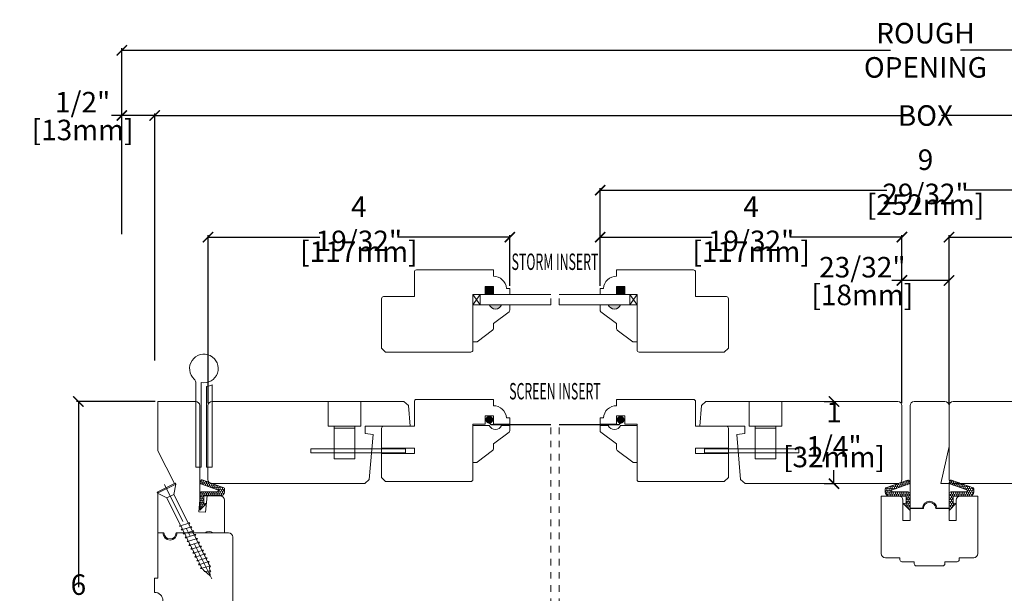
# Model space of a CAD drawing. Units: inches. Extents: x 5.7 to 33.1, y 4 to 19.1.
# Drawn here: x 5.7 to 20.7, y 10.4 to 19.1 of the extents above; entities that cross this region are included whole.
import ezdxf
from ezdxf.enums import TextEntityAlignment as Align

# ---------------------------------------------------------------- set-up
doc = ezdxf.new("R2010")
doc.units = ezdxf.units.IN
doc.header["$LTSCALE"] = 0.5
doc.header["$MEASUREMENT"] = 0
doc.header["$PDMODE"] = 3
doc.linetypes.add('CENTER', pattern=[2, 1.25, -0.25, 0.25, -0.25])
doc.linetypes.add('HIDDEN2', pattern=[0.1875, 0.125, -0.0625])
doc.layers.get('0').update_dxf_attribs({"lineweight": 18})
doc.layers.get('Defpoints').update_dxf_attribs({"lineweight": 18})
doc.layers.add('Screw', color=7, linetype='Continuous', lineweight=18)
doc.styles.get("Standard").update_dxf_attribs({"font": 'lc______.ttf', "width": 0.55, "oblique": 5})
doc.dimstyles.new('Knife', dxfattribs={"dimscale": 0, "dimtxt": 0.3125, "dimasz": 0.156, "dimexe": 0.03, "dimexo": 0.04, "dimgap": 0.04, "dimtad": 0, "dimtih": 1, "dimtoh": 1, "dimdec": 5, "dimzin": 0, "dimdsep": 46, "dimlunit": 4, "dimtxsty": 'Standard', "dimblk": 'ARCHTICK', "dimcen": 0, "dimadec": 1, "dimazin": 0, "dimtfac": 1, "dimtdec": 5, "dimtofl": 0, "dimtmove": 0, "dimatfit": 3, "dimfxl": 1, "dimfrac": 2, "dimtolj": 1, "dimtzin": 0, "dimarcsym": 0})

# ---------------------------------------------------------------- blocks, each defined once
blk = doc.blocks.new('8 X 1.5 FH')
at = {"layer": 'Screw', "color": 7, "lineweight": 9}
for p, q in [((-0.155, 0), (-0.155, -0.016)), ((0.155, 0), (-0.155, 0)), ((0.155, 0), (0.155, -0.016)), ((0.155, -0.016), (-0.155, -0.016)), ((-0.155, -0.016), (-0.06, -0.143)), ((-0.06, -0.143), (-0.06, -0.628)), ((0.06, -0.143), (-0.06, -0.143)), ((0.155, -0.016), (0.06, -0.143)), ((0.06, -0.143), (0.06, -0.6)), ((0.082, -0.613), (-0.083, -0.641)), ((-0.083, -0.641), (-0.06, -0.628)), ((-0.083, -0.641), (-0.06, -0.654)), ((0.082, -0.678), (-0.083, -0.707)), ((-0.083, -0.707), (-0.06, -0.694)), ((-0.083, -0.707), (-0.06, -0.72)), ((0.082, -0.744), (-0.083, -0.773)), ((-0.06, -0.654), (-0.06, -0.694)), ((-0.06, -0.72), (-0.06, -0.76)), ((0.082, -0.613), (0.06, -0.6)), ((0.082, -0.613), (0.06, -0.626)), ((0.06, -0.626), (0.06, -0.665)), ((0.082, -0.678), (0.06, -0.665)), ((0.082, -0.678), (0.06, -0.691)), ((0.06, -0.691), (0.06, -0.731)), ((0.082, -0.744), (0.06, -0.731)), ((0.082, -0.744), (0.06, -0.757)), ((-0.083, -0.773), (-0.06, -0.76)), ((-0.083, -0.773), (-0.06, -0.786)), ((0.082, -0.81), (-0.083, -0.839)), ((-0.083, -0.839), (-0.06, -0.826)), ((-0.083, -0.839), (-0.06, -0.852)), ((0.082, -0.876), (-0.083, -0.904)), ((-0.083, -0.904), (-0.06, -0.891)), ((-0.06, -0.786), (-0.06, -0.826)), ((-0.06, -0.852), (-0.06, -0.891)), ((0.06, -0.757), (0.06, -0.797)), ((0.082, -0.81), (0.06, -0.797)), ((0.082, -0.81), (0.06, -0.823)), ((0.06, -0.823), (0.06, -0.863)), ((0.082, -0.876), (0.06, -0.863)), ((0.082, -0.876), (0.06, -0.889)), ((0.06, -0.889), (0.06, -0.929)), ((-0.083, -0.904), (-0.06, -0.917)), ((0.082, -0.941), (-0.083, -0.97)), ((-0.083, -0.97), (-0.06, -0.957)), ((-0.083, -0.97), (-0.06, -0.983)), ((0.082, -1.007), (-0.083, -1.036)), ((-0.083, -1.036), (-0.06, -1.023)), ((-0.083, -1.036), (-0.06, -1.049)), ((-0.06, -0.917), (-0.06, -0.957)), ((-0.06, -0.983), (-0.06, -1.023)), ((0.082, -0.941), (0.06, -0.929)), ((0.082, -0.941), (0.06, -0.954)), ((0.06, -0.954), (0.06, -0.994)), ((0.082, -1.007), (0.06, -0.994)), ((0.082, -1.007), (0.06, -1.02)), ((0.06, -1.02), (0.06, -1.06)), ((0.082, -1.073), (-0.083, -1.102)), ((-0.083, -1.102), (-0.06, -1.089)), ((-0.083, -1.102), (-0.06, -1.115)), ((0.082, -1.139), (-0.083, -1.168)), ((-0.083, -1.168), (-0.06, -1.155)), ((-0.083, -1.168), (-0.06, -1.181)), ((-0.06, -1.049), (-0.06, -1.089)), ((-0.06, -1.115), (-0.06, -1.155)), ((-0.06, -1.181), (-0.06, -1.22)), ((0.082, -1.073), (0.06, -1.06)), ((0.082, -1.073), (0.06, -1.086)), ((0.06, -1.086), (0.06, -1.126)), ((0.082, -1.139), (0.06, -1.126)), ((0.082, -1.139), (0.06, -1.152)), ((0.06, -1.152), (0.06, -1.192)), ((0.082, -1.205), (0.06, -1.192)), ((0.082, -1.205), (-0.083, -1.233)), ((-0.083, -1.233), (-0.06, -1.22)), ((-0.083, -1.233), (-0.06, -1.246)), ((0.082, -1.27), (-0.083, -1.299)), ((-0.083, -1.299), (-0.06, -1.286)), ((-0.083, -1.299), (-0.06, -1.312)), ((0.082, -1.336), (-0.072, -1.368)), ((-0.06, -1.246), (-0.06, -1.286)), ((-0.06, -1.312), (-0.06, -1.362)), ((0.058, -1.36), (0.063, -1.347)), ((0.082, -1.205), (0.06, -1.218)), ((0.06, -1.218), (0.06, -1.257)), ((0.082, -1.27), (0.06, -1.257)), ((0.082, -1.27), (0.06, -1.283)), ((0.06, -1.283), (0.06, -1.323)), ((0.082, -1.336), (0.06, -1.323)), ((0.082, -1.336), (0.063, -1.347)), ((0.082, -1.336), (0.068, -1.328)), ((-0.072, -1.368), (-0.06, -1.362)), ((-0.072, -1.368), (-0.049, -1.382)), ((-0.03, -1.428), (-0.049, -1.382)), ((0.055, -1.4), (-0.041, -1.434)), ((-0.041, -1.434), (-0.03, -1.428)), ((-0.041, -1.434), (-0.023, -1.445)), ((0, -1.5), (-0.023, -1.445)), ((0, -1.5), (0.023, -1.445)), ((0.03, -1.428), (0.023, -1.445)), ((0.03, -1.428), (0.037, -1.411)), ((0.055, -1.4), (0.037, -1.411)), ((0.044, -1.394), (0.049, -1.382)), ((0.055, -1.4), (0.044, -1.394)), ((0.058, -1.36), (0.049, -1.382))]:
    blk.add_line(p, q, dxfattribs=at)
at = {"layer": 'Screw', "color": 7, "linetype": 'CENTER', "lineweight": 9}
blk.add_line((0, 0.052), (0, -1.551), dxfattribs=at)
blk = doc.blocks.new('_ArchTick')
at = {"color": 0, "linetype": 'ByBlock', "const_width": 0.15}
blk.add_lwpolyline([(-0.5, -0.5), (0.5, 0.5)], dxfattribs=at)
blk = doc.blocks.new('*D4')
at = {"color": 0, "lineweight": -2}
for p, q in [((7.728, 13.915), (7.728, 17.672)), ((7.728, 17.642), (19.218, 17.642)), ((31.191, 17.642), (19.701, 17.642)), ((31.191, 13.915), (31.191, 17.672))]:
    blk.add_line(p, q, dxfattribs=at)
at = {"layer": 'Defpoints', "color": 0}
for p in [(31.191, 17.642), (7.728, 13.875), (31.191, 13.875)]:
    blk.add_point(p, dxfattribs=at)
at = {"color": 0, "lineweight": -2, "xscale": 0.156, "yscale": 0.156, "zscale": 0.156, "rotation": 180}
blk.add_blockref('_ArchTick', (7.728, 17.642), dxfattribs=at)
at = {"color": 0, "lineweight": -2, "xscale": 0.156, "yscale": 0.156, "zscale": 0.156}
blk.add_blockref('_ArchTick', (31.191, 17.642), dxfattribs=at)
at = {"color": 0, "insert": (19.459, 17.642), "char_height": 0.3125, "attachment_point": 5}
blk.add_mtext('\\A1;BOX', dxfattribs=at)
blk = doc.blocks.new('*D5')
at = {"color": 0, "lineweight": -2}
for p, q in [((8.54, 13.266), (8.54, 15.821)), ((8.54, 15.791), (10.243, 15.791)), ((13.133, 15.791), (11.43, 15.791)), ((13.133, 15.051), (13.133, 15.821))]:
    blk.add_line(p, q, dxfattribs=at)
at = {"layer": 'Defpoints', "color": 0}
for p in [(13.133, 15.791), (13.133, 15.011), (8.54, 13.226)]:
    blk.add_point(p, dxfattribs=at)
at = {"color": 0, "lineweight": -2, "xscale": 0.156, "yscale": 0.156, "zscale": 0.156, "rotation": 180}
blk.add_blockref('_ArchTick', (8.54, 15.791), dxfattribs=at)
at = {"color": 0, "lineweight": -2, "xscale": 0.156, "yscale": 0.156, "zscale": 0.156}
blk.add_blockref('_ArchTick', (13.133, 15.791), dxfattribs=at)
at = {"color": 0, "char_height": 0.3125, "attachment_point": 5}
for s, insert in [('\\A1;4 19/32"', (10.836, 15.994)), ('\\A1;[117mm]', (10.836, 15.571))]:
    blk.add_mtext(s, dxfattribs=dict(at, insert=insert))
blk = doc.blocks.new('*D6')
at = {"color": 0, "lineweight": -2}
for p, q in [((14.508, 15.051), (14.508, 15.821)), ((14.508, 15.791), (16.211, 15.791)), ((19.101, 15.791), (17.398, 15.791)), ((19.101, 13.266), (19.101, 15.821))]:
    blk.add_line(p, q, dxfattribs=at)
at = {"layer": 'Defpoints', "color": 0}
for p in [(19.101, 15.791), (14.508, 15.011), (19.101, 13.226)]:
    blk.add_point(p, dxfattribs=at)
at = {"color": 0, "lineweight": -2, "xscale": 0.156, "yscale": 0.156, "zscale": 0.156, "rotation": 180}
blk.add_blockref('_ArchTick', (14.508, 15.791), dxfattribs=at)
at = {"color": 0, "lineweight": -2, "xscale": 0.156, "yscale": 0.156, "zscale": 0.156}
blk.add_blockref('_ArchTick', (19.101, 15.791), dxfattribs=at)
at = {"color": 0, "char_height": 0.3125, "attachment_point": 5}
for s, insert in [('\\A1;4 19/32"', (16.805, 15.994)), ('\\A1;[117mm]', (16.805, 15.571))]:
    blk.add_mtext(s, dxfattribs=dict(at, insert=insert))
blk = doc.blocks.new('*D7')
at = {"color": 0, "lineweight": -2}
for p, q in [((19.818, 13.266), (19.818, 15.821)), ((19.818, 15.791), (21.522, 15.791)), ((24.412, 15.791), (22.709, 15.791)), ((24.412, 15.051), (24.412, 15.821))]:
    blk.add_line(p, q, dxfattribs=at)
at = {"layer": 'Defpoints', "color": 0}
for p in [(24.412, 15.791), (24.412, 15.011), (19.818, 13.226)]:
    blk.add_point(p, dxfattribs=at)
at = {"color": 0, "lineweight": -2, "xscale": 0.156, "yscale": 0.156, "zscale": 0.156, "rotation": 180}
blk.add_blockref('_ArchTick', (19.818, 15.791), dxfattribs=at)
at = {"color": 0, "lineweight": -2, "xscale": 0.156, "yscale": 0.156, "zscale": 0.156}
blk.add_blockref('_ArchTick', (24.412, 15.791), dxfattribs=at)
at = {"color": 0, "char_height": 0.3125, "attachment_point": 5}
for s, insert in [('\\A1;4 19/32"', (22.115, 15.994)), ('\\A1;[117mm]', (22.115, 15.571))]:
    blk.add_mtext(s, dxfattribs=dict(at, insert=insert))
blk = doc.blocks.new('*D9')
at = {"color": 0, "lineweight": -2}
for p, q in [((19.101, 13.266), (19.101, 15.161)), ((19.818, 13.266), (19.818, 15.161)), ((19.101, 15.131), (18.945, 15.131)), ((19.818, 15.131), (19.101, 15.131))]:
    blk.add_line(p, q, dxfattribs=at)
at = {"layer": 'Defpoints', "color": 0}
for p in [(19.101, 15.131), (19.101, 13.226), (19.818, 13.226)]:
    blk.add_point(p, dxfattribs=at)
at = {"color": 0, "lineweight": -2, "xscale": 0.156, "yscale": 0.156, "zscale": 0.156, "rotation": 180}
blk.add_blockref('_ArchTick', (19.101, 15.131), dxfattribs=at)
at = {"color": 0, "lineweight": -2, "xscale": 0.156, "yscale": 0.156, "zscale": 0.156}
blk.add_blockref('_ArchTick', (19.818, 15.131), dxfattribs=at)
at = {"color": 0, "char_height": 0.3125, "attachment_point": 5}
for s, insert in [('\\A1;23/32"', (18.499, 15.333)), ('\\A1;[18mm]', (18.499, 14.911))]:
    blk.add_mtext(s, dxfattribs=dict(at, insert=insert))
blk = doc.blocks.new('*D19')
at = {"color": 0, "lineweight": -2}
for p, q in [((17.917, 13.289), (18.097, 13.289)), ((18.067, 13.289), (18.067, 13.086)), ((18.067, 12.039), (18.067, 12.242)), ((17.917, 12.039), (18.097, 12.039))]:
    blk.add_line(p, q, dxfattribs=at)
at = {"layer": 'Defpoints', "color": 0}
for p in [(17.877, 13.289), (18.067, 13.289), (17.877, 12.039)]:
    blk.add_point(p, dxfattribs=at)
at = {"color": 0, "lineweight": -2, "xscale": 0.156, "yscale": 0.156, "zscale": 0.156}
for p, rotation in [((18.067, 13.289), 90), ((18.067, 12.039), 270)]:
    blk.add_blockref('_ArchTick', p, dxfattribs=dict(at, rotation=rotation))
at = {"color": 0, "char_height": 0.3125, "attachment_point": 5}
for s, insert in [('\\A1;1 1/4"', (18.067, 12.866)), ('\\A1;[32mm]', (18.067, 12.444))]:
    blk.add_mtext(s, dxfattribs=dict(at, insert=insert))
blk = doc.blocks.new('*D20')
at = {"color": 0, "lineweight": -2}
for p, q in [((14.508, 15.051), (14.508, 16.536)), ((14.508, 16.506), (18.87, 16.506)), ((24.412, 16.506), (20.05, 16.506)), ((24.412, 15.051), (24.412, 16.536))]:
    blk.add_line(p, q, dxfattribs=at)
at = {"layer": 'Defpoints', "color": 0}
for p in [(24.412, 16.506), (14.508, 15.011), (24.412, 15.011)]:
    blk.add_point(p, dxfattribs=at)
at = {"color": 0, "lineweight": -2, "xscale": 0.156, "yscale": 0.156, "zscale": 0.156, "rotation": 180}
blk.add_blockref('_ArchTick', (14.508, 16.506), dxfattribs=at)
at = {"color": 0, "lineweight": -2, "xscale": 0.156, "yscale": 0.156, "zscale": 0.156}
blk.add_blockref('_ArchTick', (24.412, 16.506), dxfattribs=at)
at = {"color": 0, "char_height": 0.3125, "attachment_point": 5}
for s, insert in [('\\A1;9 29/32"', (19.46, 16.709)), ('\\A1;[252mm]', (19.46, 16.286))]:
    blk.add_mtext(s, dxfattribs=dict(at, insert=insert))
blk = doc.blocks.new('*D21')
at = {"color": 0, "lineweight": -2}
for p, q in [((7.228, 17.642), (7.072, 17.642)), ((7.228, 15.834), (7.228, 17.672)), ((7.728, 17.642), (7.228, 17.642)), ((7.728, 15.834), (7.728, 17.672))]:
    blk.add_line(p, q, dxfattribs=at)
at = {"layer": 'Defpoints', "color": 0}
for p in [(7.228, 17.642), (7.228, 15.794), (7.728, 15.794)]:
    blk.add_point(p, dxfattribs=at)
at = {"color": 0, "lineweight": -2, "xscale": 0.156, "yscale": 0.156, "zscale": 0.156, "rotation": 180}
blk.add_blockref('_ArchTick', (7.228, 17.642), dxfattribs=at)
at = {"color": 0, "lineweight": -2, "xscale": 0.156, "yscale": 0.156, "zscale": 0.156}
blk.add_blockref('_ArchTick', (7.728, 17.642), dxfattribs=at)
at = {"color": 0, "char_height": 0.3125, "attachment_point": 5}
for s, insert in [('\\A1;1/2"', (6.631, 17.845)), ('\\A1;[13mm]', (6.631, 17.422))]:
    blk.add_mtext(s, dxfattribs=dict(at, insert=insert))
blk = doc.blocks.new('*D23')
at = {"color": 0, "lineweight": -2}
for p, q in [((7.228, 15.834), (7.228, 18.665)), ((7.228, 18.635), (18.927, 18.635)), ((31.691, 18.635), (19.992, 18.635)), ((31.691, 15.834), (31.691, 18.665))]:
    blk.add_line(p, q, dxfattribs=at)
at = {"layer": 'Defpoints', "color": 0}
for p in [(7.228, 18.635), (7.228, 15.794), (31.691, 15.794)]:
    blk.add_point(p, dxfattribs=at)
at = {"color": 0, "lineweight": -2, "xscale": 0.156, "yscale": 0.156, "zscale": 0.156, "rotation": 180}
blk.add_blockref('_ArchTick', (7.228, 18.635), dxfattribs=at)
at = {"color": 0, "lineweight": -2, "xscale": 0.156, "yscale": 0.156, "zscale": 0.156}
blk.add_blockref('_ArchTick', (31.691, 18.635), dxfattribs=at)
at = {"color": 0, "insert": (19.459, 18.635), "char_height": 0.3125, "attachment_point": 5}
blk.add_mtext('\\A1;ROUGH\\POPENING', dxfattribs=at)
blk = doc.blocks.new('*D26')
at = {"color": 0, "lineweight": -2}
for p, q in [((7.738, 13.289), (6.537, 13.289)), ((6.567, 13.289), (6.567, 10.461)), ((6.567, 6.789), (6.567, 9.617)), ((6.876, 6.789), (6.537, 6.789))]:
    blk.add_line(p, q, dxfattribs=at)
at = {"layer": 'Defpoints', "color": 0}
for p in [(7.778, 13.289), (6.567, 6.789), (6.916, 6.789)]:
    blk.add_point(p, dxfattribs=at)
at = {"color": 0, "lineweight": -2, "xscale": 0.156, "yscale": 0.156, "zscale": 0.156}
for p, rotation in [((6.567, 13.289), 90), ((6.567, 6.789), 270)]:
    blk.add_blockref('_ArchTick', p, dxfattribs=dict(at, rotation=rotation))
at = {"color": 0, "char_height": 0.3125, "attachment_point": 5}
for s, insert in [('\\A1;6 1/2"', (6.567, 10.241)), ('\\A1;[165mm]', (6.567, 9.819))]:
    blk.add_mtext(s, dxfattribs=dict(at, insert=insert))

msp = doc.modelspace()

# ---------------------------------------------------------------- hatches: boundary and pattern name
h = msp.add_hatch(color=256)
h.dxf.hatch_style = 1
h.paths.add_polyline_path([(12.758751, 15.041117), (12.758751, 14.916117), (12.883751, 14.916117), (12.883751, 15.041117)])
h = msp.add_hatch(color=256)
h.dxf.hatch_style = 1
h.paths.add_polyline_path([(14.882135, 15.041117), (14.882135, 14.916117), (14.757135, 14.916117), (14.757135, 15.041117)])
h = msp.add_hatch(color=256)
h.dxf.hatch_style = 1
h.paths.add_polyline_path([(13.008751, 14.758377), (12.821251, 14.758377, 0.666666667)])
h = msp.add_hatch(color=256)
h.dxf.hatch_style = 1
h.paths.add_polyline_path([(14.632135, 14.758377), (14.819635, 14.758377, -0.666666667)])
h = msp.add_hatch()
h.set_pattern_fill('HONEY', color=256, scale=0.15, angle=450)
h.set_pattern_definition([(90, (166.219249, 178.876878), (-0.0162379763, 0.028125), [0.01875, -0.0375]), (210, (166.219249, 178.876878), (-0.0162379763, -0.028125), [0.01875, -0.0375]), (150, (166.219249, 178.876878), (-0.0324759526, 0), [-0.0375, 0.01875])])
edge = h.paths.add_edge_path()
edge.add_line((8.518501, 11.737415), (8.476501, 11.742415))
edge.add_line((8.476501, 11.742415), (8.476501, 11.851415))
edge.add_line((8.476501, 11.851415), (8.729501, 11.851415))
edge.add_arc((8.729501, 11.913415), 0.062, 270, 360)
edge.add_line((8.791501, 11.913415), (8.791501, 11.960641))
edge.add_arc((8.776501, 11.960641), 0.015, 360, 430.1499455)
edge.add_line((8.781595, 11.97475), (8.449509, 12.094636))
edge.add_arc((8.444416, 12.080527), 0.015, 430.1499455, 519.5218662)
edge.add_line((8.430363, 12.085775), (8.419168, 12.055796))
edge.add_arc((8.43322, 12.050548), 0.015, 519.5218662, 610.1499455)
edge.add_line((8.428126, 12.036439), (8.685502, 11.943524))
edge.add_arc((8.680409, 11.929415), 0.015, 270, 430.1499455, ccw=False)
edge.add_line((8.680409, 11.914415), (8.445501, 11.914415))
edge.add_arc((8.445501, 11.883415), 0.031, 450, 540)
edge.add_line((8.414501, 11.883415), (8.414501, 11.633415))
edge.add_line((8.414501, 11.633415), (8.518501, 11.737415))
h = msp.add_hatch()
h.set_pattern_fill('HONEY', color=256, scale=0.15, angle=450)
h.set_pattern_definition([(90, (177.030127, 178.440688), (-0.0162379763, 0.028125), [0.01875, -0.0375]), (210, (177.030127, 178.440688), (-0.0162379763, -0.028125), [0.01875, -0.0375]), (150, (177.030127, 178.440688), (-0.0324759526, 0), [-0.0375, 0.01875])])
edge = h.paths.add_edge_path()
edge.add_line((19.121379, 11.736105), (19.163379, 11.741105))
edge.add_line((19.163379, 11.741105), (19.163379, 11.850105))
edge.add_line((19.163379, 11.850105), (18.910379, 11.850105))
edge.add_arc((18.910379, 11.912105), 0.062, 180, 270, ccw=False)
edge.add_line((18.848379, 11.912105), (18.848379, 11.959332))
edge.add_arc((18.863379, 11.959332), 0.015, 109.8500545, 180, ccw=False)
edge.add_line((18.858286, 11.97344), (19.190371, 12.093326))
edge.add_arc((19.195465, 12.079218), 0.015, 20.4781338, 109.8500545, ccw=False)
edge.add_line((19.209517, 12.084465), (19.220713, 12.054486))
edge.add_arc((19.206661, 12.049238), 0.015, -70.1499455, 20.4781338, ccw=False)
edge.add_line((19.211754, 12.035129), (18.954378, 11.942214))
edge.add_arc((18.959471, 11.928105), 0.015, 109.8500545, 270)
edge.add_line((18.959471, 11.913105), (19.194379, 11.913105))
edge.add_arc((19.194379, 11.882105), 0.031, 0, 90, ccw=False)
edge.add_line((19.225379, 11.882105), (19.225379, 11.632105))
edge.add_line((19.225379, 11.632105), (19.121379, 11.736105))
h = msp.add_hatch()
h.set_pattern_fill('HONEY', color=256, scale=0.15, angle=450)
h.set_pattern_definition([(90, (177.623127, 178.440688), (-0.0162379763, 0.028125), [0.01875, -0.0375]), (210, (177.623127, 178.440688), (-0.0162379763, -0.028125), [0.01875, -0.0375]), (150, (177.623127, 178.440688), (-0.0324759526, 0), [-0.0375, 0.01875])])
edge = h.paths.add_edge_path()
edge.add_line((19.922379, 11.736105), (19.880379, 11.741105))
edge.add_line((19.880379, 11.741105), (19.880379, 11.850105))
edge.add_line((19.880379, 11.850105), (20.133379, 11.850105))
edge.add_arc((20.133379, 11.912105), 0.062, -90, 0)
edge.add_line((20.195379, 11.912105), (20.195379, 11.959332))
edge.add_arc((20.180379, 11.959332), 0.015, 0, 70.1499455)
edge.add_line((20.185472, 11.97344), (19.853387, 12.093326))
edge.add_arc((19.848293, 12.079218), 0.015, 70.1499455, 159.5218662)
edge.add_line((19.834241, 12.084465), (19.823045, 12.054486))
edge.add_arc((19.837097, 12.049238), 0.015, 159.5218662, 250.1499455)
edge.add_line((19.832004, 12.035129), (20.08938, 11.942214))
edge.add_arc((20.084287, 11.928105), 0.015, -90, 70.1499455, ccw=False)
edge.add_line((20.084287, 11.913105), (19.849379, 11.913105))
edge.add_arc((19.849379, 11.882105), 0.031, 90, 180)
edge.add_line((19.818379, 11.882105), (19.818379, 11.632105))
edge.add_line((19.818379, 11.632105), (19.922379, 11.736105))

# ---------------------------------------------------------------- linework, layer by layer
at = {"linetype": 'HIDDEN2'}
for p, q in [((13.757943, 14.758377), (13.757943, 14.916117)), ((13.882943, 14.758377), (13.882943, 14.916117)), ((13.757943, 7.192455), (13.757943, 12.934597)), ((13.882943, 7.192455), (13.882943, 12.934597))]:
    msp.add_line(p, q, dxfattribs=at)
at = {"linetype": 'Continuous'}
for points in [[(12.758751, 14.916117), (12.758751, 15.041117), (12.883751, 15.041117), (12.883751, 14.916117), (13.133251, 14.916117), (13.133251, 15.011078), (13.083644, 15.011078, 0.389902449), (12.882471, 15.196078), (12.882471, 15.291117), (11.711751, 15.291117, 0.414213562), (11.680751, 15.260117), (11.680751, 14.884867), (11.212001, 14.884867, 0.414213562), (11.180751, 14.853617), (11.180751, 14.853617), (11.180751, 14.853617), (11.180751, 14.853617), (11.180751, 14.853617), (11.180751, 14.853617), (11.180751, 14.103117), (11.243251, 14.040617), (12.540251, 14.040617, 0.414213562), (12.571251, 14.071617), (12.571251, 14.916117), (12.758751, 14.916117)], [(14.882135, 14.916117), (14.882135, 15.041117), (14.757135, 15.041117), (14.757135, 14.916117), (14.507635, 14.916117), (14.507635, 15.011078), (14.557242, 15.011078, -0.389902449), (14.758415, 15.196078), (14.758415, 15.291117), (15.929135, 15.291117, -0.414213562), (15.960135, 15.260117), (15.960135, 14.884867), (16.428885, 14.884867, -0.414213562), (16.460135, 14.853617), (16.460135, 14.853617), (16.460135, 14.853617), (16.460135, 14.853617), (16.460135, 14.853617), (16.460135, 14.853617), (16.460135, 14.103117), (16.397635, 14.040617), (15.100635, 14.040617, -0.414213562), (15.069635, 14.071617), (15.069635, 14.916117), (14.882135, 14.916117)], [(12.758751, 12.945165), (12.758751, 13.070165), (12.883751, 13.070165), (12.883751, 12.945165), (13.133251, 12.945165), (13.133251, 13.040126), (13.083644, 13.040126, 0.389902449), (12.882471, 13.225126), (12.882471, 13.320165), (11.711751, 13.320165, 0.414213562), (11.680751, 13.289165), (11.680751, 12.913915), (11.212001, 12.913915, 0.414213562), (11.180751, 12.882665), (11.180751, 12.882665), (11.180751, 12.882665), (11.180751, 12.882665), (11.180751, 12.882665), (11.180751, 12.882665), (11.180751, 12.132165), (11.243251, 12.069665), (12.540251, 12.069665, 0.414213562), (12.571251, 12.100665), (12.571251, 12.945165), (12.758751, 12.945165)], [(14.882135, 12.945165), (14.882135, 13.070165), (14.757135, 13.070165), (14.757135, 12.945165), (14.507635, 12.945165), (14.507635, 13.040126), (14.557242, 13.040126, -0.389902449), (14.758415, 13.225126), (14.758415, 13.320165), (15.929135, 13.320165, -0.414213562), (15.960135, 13.289165), (15.960135, 12.913915), (16.428885, 12.913915, -0.414213562), (16.460135, 12.882665), (16.460135, 12.882665), (16.460135, 12.882665), (16.460135, 12.882665), (16.460135, 12.882665), (16.460135, 12.882665), (16.460135, 12.132165), (16.397635, 12.069665), (15.100635, 12.069665, -0.414213562), (15.069635, 12.100665), (15.069635, 12.945165), (14.882135, 12.945165)], [(8.915512, 8.913685), (8.915506, 11.226686, 0.414212814), (8.853006, 11.289185), (8.070501, 11.289185, -1), (7.852501, 11.289185), (7.777501, 11.289185), (7.777501, 10.602185), (7.727501, 10.602185), (7.727501, 10.383743, -1), (7.727501, 10.133743)]]:
    msp.add_lwpolyline(points, format="xyb", dxfattribs=at)
for points in [[(12.571251, 14.758377), (12.571251, 14.916117), (12.680251, 14.916117), (12.680251, 14.758377), (12.571251, 14.758377), (12.680251, 14.916117), (12.680251, 14.758377), (12.571251, 14.916117)], [(13.758855, 14.916117), (12.680251, 14.916117), (12.680251, 14.758377), (13.758855, 14.758377)], [(13.882031, 14.916117), (14.960635, 14.916117), (14.960635, 14.758377), (13.882031, 14.758377)], [(15.069635, 14.758377), (15.069635, 14.916117), (14.960635, 14.916117), (14.960635, 14.758377), (15.069635, 14.758377), (14.960635, 14.916117), (14.960635, 14.758377), (15.069635, 14.916117)], [(10.460126, 12.913915), (10.460126, 12.413915), (10.774126, 12.413915), (10.774126, 12.913915)], [(17.18076, 12.913915), (17.18076, 12.413915), (16.86676, 12.413915), (16.86676, 12.913915)], [(10.460126, 12.882215), (10.774126, 12.882215)], [(17.18076, 12.882215), (16.86676, 12.882215)]]:
    msp.add_lwpolyline(points)
for points in [[(12.821251, 14.758377), (12.571251, 14.758377), (12.571251, 14.196364), (12.628724, 14.196364, 0.162605789), (12.637739, 14.199376), (12.871383, 14.375076, 0.235730494), (12.883751, 14.399852), (12.883751, 14.477377), (13.121383, 14.656076, 0.235730494), (13.133751, 14.680852), (13.133751, 14.758377), (13.008751, 14.758377, -0.666666667)], [(14.819635, 14.758377), (15.069635, 14.758377), (15.069635, 14.196364), (15.012162, 14.196364, -0.162605789), (15.003147, 14.199376), (14.769503, 14.375076, -0.235730494), (14.757135, 14.399852), (14.757135, 14.477377), (14.519503, 14.656076, -0.235730494), (14.507135, 14.680852), (14.507135, 14.758377), (14.632135, 14.758377, 0.666666667)], [(12.821251, 12.92378), (12.571251, 12.92378), (12.571251, 12.361767), (12.628724, 12.361767, 0.162605789), (12.637739, 12.364778), (12.871383, 12.540479, 0.235730494), (12.883751, 12.565255), (12.883751, 12.64278), (13.121383, 12.821479, 0.235730494), (13.133751, 12.846255), (13.133751, 12.92378), (13.008751, 12.92378, -0.666666667)], [(14.819635, 12.92378), (15.069635, 12.92378), (15.069635, 12.361767), (15.012162, 12.361767, -0.162605789), (15.003147, 12.364778), (14.769503, 12.540479, -0.235730494), (14.757135, 12.565255), (14.757135, 12.64278), (14.519503, 12.821479, -0.235730494), (14.507135, 12.846255), (14.507135, 12.92378), (14.632135, 12.92378, 0.666666667)]]:
    msp.add_lwpolyline(points, format="xyb", close=True, dxfattribs=at)
for points in [[(8.437001, 13.577116, 7.259045632), (8.331279, 13.629276, -0.212796063), (8.352001, 13.582791), (8.352001, 12.288915), (8.437001, 12.288915)], [(8.602001, 12.288915), (8.602001, 13.543103, -0.080668434), (8.517001, 13.516308), (8.517001, 12.288915)], [(8.525501, 11.851415), (8.728001, 11.851415, -0.414213562), (8.790001, 11.789415), (8.790001, 11.289185), (8.619001, 11.289185, 0.32), (8.494001, 11.289185), (8.054501, 11.289185, -1), (7.868501, 11.289185), (7.777501, 11.289185), (7.777501, 11.914185), (8.027458, 12.039218), (7.777501, 12.538915), (7.777501, 13.288915), (8.352501, 13.288915, -0.414213562), (8.414501, 13.226915), (8.414501, 11.851415), (8.419096, 11.851415), (8.398116, 11.611605), (8.503712, 11.602367)], [(8.539501, 13.226415, -0.414213562), (8.602001, 13.288915), (11.521818, 13.288915), (11.589765, 13.226653), (11.617126, 12.913915), (10.929626, 12.913915), (10.929626, 12.799851), (11.054626, 12.788915), (10.994457, 12.101177), (10.92651, 12.038915), (8.602001, 12.038915, -0.414213562), (8.539501, 12.101415)], [(19.101385, 13.226415, 0.414213562), (19.038885, 13.288915), (16.119068, 13.288915), (16.051121, 13.226653), (16.02376, 12.913915), (16.71126, 12.913915), (16.71126, 12.799851), (16.58626, 12.788915), (16.646429, 12.101177), (16.714376, 12.038915), (19.038885, 12.038915, 0.414213562), (19.101385, 12.101415)], [(19.818379, 11.663915), (19.818379, 12.038915), (19.693379, 12.038915), (19.818379, 12.601415), (19.818379, 13.226415, 0.414213562), (19.755879, 13.288915), (19.287879, 13.288915, 0.414213562), (19.225379, 13.226415), (19.225379, 11.663915), (19.412894, 11.663915, -0.983531934), (19.630864, 11.663915)], [(19.818379, 13.226415, -0.414213562), (19.880879, 13.288915), (22.800696, 13.288915), (22.868643, 13.226653), (22.896004, 12.913915), (22.208504, 12.913915), (22.208504, 12.799851), (22.333504, 12.788915), (22.273335, 12.101177), (22.205387, 12.038915), (19.880879, 12.038915, -0.414213562), (19.818379, 12.101415)], [(8.518501, 11.737415), (8.476501, 11.742415), (8.476501, 11.851415), (8.729501, 11.851415, 0.414213562), (8.791501, 11.913415), (8.791501, 11.960641, 0.31601824), (8.781595, 11.97475), (8.449509, 12.094636, 0.411006484), (8.430363, 12.085775), (8.419168, 12.055796, 0.41742793), (8.428126, 12.036439), (8.685502, 11.943524, -0.840215161), (8.680409, 11.914415), (8.445501, 11.914415, 0.414213562), (8.414501, 11.883415), (8.414501, 11.633415)], [(19.121379, 11.736105), (19.163379, 11.741105), (19.163379, 11.850105), (18.910379, 11.850105, -0.414213562), (18.848379, 11.912105), (18.848379, 11.959332, -0.31601824), (18.858286, 11.97344), (19.190371, 12.093326, -0.411006484), (19.209517, 12.084465), (19.220713, 12.054486, -0.41742793), (19.211754, 12.035129), (18.954378, 11.942214, 0.840215161), (18.959471, 11.913105), (19.194379, 11.913105, -0.414213562), (19.225379, 11.882105), (19.225379, 11.632105)], [(19.922379, 11.736105), (19.880379, 11.741105), (19.880379, 11.850105), (20.133379, 11.850105, 0.414213562), (20.195379, 11.912105), (20.195379, 11.959332, 0.31601824), (20.185472, 11.97344), (19.853387, 12.093326, 0.411006484), (19.834241, 12.084465), (19.823045, 12.054486, 0.41742793), (19.832004, 12.035129), (20.08938, 11.942214, -0.840215161), (20.084287, 11.913105), (19.849379, 11.913105, 0.414213562), (19.818379, 11.882105), (19.818379, 11.632105)], [(19.428112, 11.662105), (19.225379, 11.662105), (19.225379, 11.475105), (19.116379, 11.475105), (19.116379, 11.787605, 0.414213562), (19.053879, 11.850105), (18.787487, 11.850105), (18.787487, 10.973605, 0.414213562), (18.849987, 10.911105), (19.070629, 10.911105), (19.070629, 10.880355, 0.414213562), (19.101879, 10.849105), (19.288629, 10.849105), (19.288629, 10.818355, 0.414213562), (19.319879, 10.787105), (19.723879, 10.787105, 0.414213562), (19.755129, 10.818355), (19.755129, 10.849105), (19.941879, 10.849105, 0.414213562), (19.973129, 10.880355), (19.973129, 10.911105), (20.193771, 10.911105, 0.414213562), (20.256271, 10.973605), (20.256271, 11.850105), (19.989879, 11.850105, 0.414213562), (19.927379, 11.787605), (19.927379, 11.475105), (19.818379, 11.475105), (19.818379, 11.662105), (19.615646, 11.662105, 1)]]:
    msp.add_lwpolyline(points, format="xyb", close=True)
for points in [[(10.367126, 13.288915), (10.367126, 12.913915), (10.867126, 12.913915), (10.867126, 13.288915)], [(17.27376, 13.288915), (17.27376, 12.913915), (16.77376, 12.913915), (16.77376, 13.288915)], [(11.544626, 12.570115), (11.544626, 12.507615), (10.107126, 12.507615), (10.107126, 12.570115)], [(11.680751, 12.578965), (11.180751, 12.578965), (11.180751, 12.498965), (11.680751, 12.498965)], [(15.960135, 12.578965), (16.460135, 12.578965), (16.460135, 12.498965), (15.960135, 12.498965)], [(16.09626, 12.570115), (16.09626, 12.507615), (17.53376, 12.507615), (17.53376, 12.570115)]]:
    msp.add_lwpolyline(points, close=True)
at = {"const_width": 0.058594}
for points in [[(12.791954, 13.011532, 1), (12.850548, 13.011532, 1)], [(14.848931, 13.011532, -1), (14.790338, 13.011532, -1)]]:
    msp.add_lwpolyline(points, format="xyb", close=True, dxfattribs=at)
at = {"linetype": 'HIDDEN2', "const_width": 0.02}
for points in [[(12.821251, 13.070165), (12.821251, 12.981097, 0.414213562), (12.867751, 12.934597), (13.757943, 12.934597)], [(14.819635, 13.070165), (14.819635, 12.981097, -0.414213562), (14.773135, 12.934597), (13.882943, 12.934597)]]:
    msp.add_lwpolyline(points, format="xyb", dxfattribs=at)

# ---------------------------------------------------------------- block references
at = {"xscale": -1, "rotation": 26.57496070259867}
msp.add_blockref('8 X 1.5 FH', (7.90248, 11.976702), dxfattribs=at)

# ---------------------------------------------------------------- texts
at = {"oblique": 5, "width": 0.55}
for s, p in [('%%USTORM INSERT', (13.820443, 15.291117)), ('%%USCREEN INSERT', (13.820443, 13.320165))]:
    msp.add_text(s, height=0.25, dxfattribs=at).set_placement(p, align=Align.CENTER)

# ---------------------------------------------------------------- dimensions: what is measured, and where the dimension line sits
for base, p1, p2, text, picture, middle in [((7.227501, 18.634672), (31.691257, 15.793846), (7.227501, 15.793846), 'ROUGH\\POPENING', '*D23', (19.459379, 18.634672)), ((31.191257, 17.642248), (7.727501, 13.875445), (31.191257, 13.875445), 'BOX', '*D4', (19.459379, 17.642248))]:
    dim = msp.add_linear_dim(base=base, p1=p1, p2=p2, text=text, dimstyle='Knife', override={"dimscale": 1, "dimpost": '\\X'})
    dim.commit()
    dim.dimension.update_dxf_attribs({"geometry": picture, "text_midpoint": middle})
for base, p1, p2, picture, middle in [((7.227501, 17.642248), (7.727501, 15.793846), (7.227501, 15.793846), '*D21', (6.631269, 17.642248)), ((24.412129, 16.506295), (14.507635, 15.011078), (24.412129, 15.011078), '*D20', (19.459882, 16.506295)), ((13.133251, 15.791232), (8.539501, 13.226415), (13.133251, 15.011078), '*D5', (10.836376, 15.791232)), ((19.101385, 15.791232), (14.507635, 15.011078), (19.101385, 13.226415), '*D6', (16.80451, 15.791232)), ((24.412129, 15.791232), (19.818379, 13.226415), (24.412129, 15.011078), '*D7', (22.115254, 15.791232)), ((19.101385, 15.130671), (19.818379, 13.226415), (19.101385, 13.226415), '*D9', (18.498516, 15.130671))]:
    dim = msp.add_linear_dim(base=base, p1=p1, p2=p2, dimstyle='Knife', override={"dimscale": 1, "dimpost": '\\X'})
    dim.commit()
    dim.dimension.update_dxf_attribs({"geometry": picture, "text_midpoint": middle})
for base, p1, p2, picture, middle in [((6.567358, 6.788685), (7.777501, 13.288915), (6.915501, 6.788685), '*D26', (6.567358, 10.0388)), ((18.067363, 13.288915), (17.87663, 12.038915), (17.87663, 13.288915), '*D19', (18.067363, 12.663915))]:
    dim = msp.add_linear_dim(base=base, p1=p1, p2=p2, angle=90, dimstyle='Knife', override={"dimscale": 1, "dimpost": '\\X'})
    dim.commit()
    dim.dimension.update_dxf_attribs({"geometry": picture, "text_midpoint": middle})

doc.saveas('drawing.dxf')
